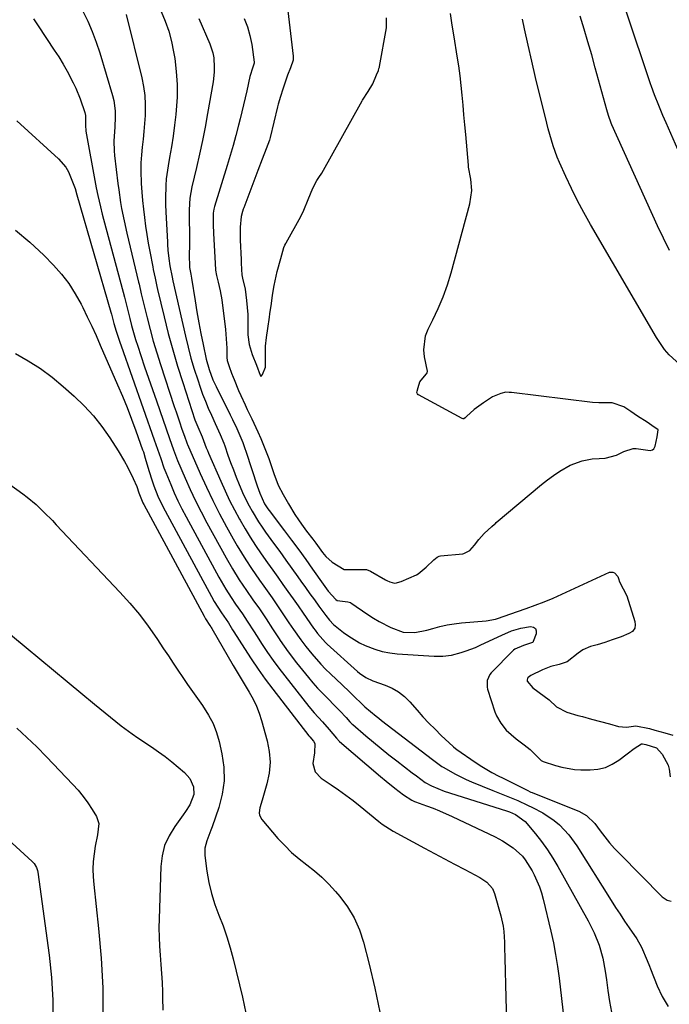
# Model space of a CAD drawing. Units: inches. Extents: x 1911384 to 1916759, y 474751 to 480088.
# Drawn here: x 1914867 to 1915091, y 475901 to 476240 of the extents above; entities that cross this region are included whole.
import ezdxf

# ---------------------------------------------------------------- set-up
doc = ezdxf.new("R2010")
doc.units = ezdxf.units.IN
doc.header["$MEASUREMENT"] = 0
doc.layers.add('7', color=7, linetype='Continuous')
doc.layers.add('8', color=7, linetype='Continuous')

msp = doc.modelspace()

# ---------------------------------------------------------------- linework, layer by layer
at = {"layer": '7', "color": 18}
for points in [[(1914888.44, 476242.94, 1908), (1914890.16, 476239.45, 1908), (1914891.75, 476235.91, 1908), (1914893.12, 476232.27, 1908), (1914894.35, 476228.58, 1908), (1914898.74, 476213.9, 1908), (1914899.18, 476212.14, 1908), (1914899.64, 476208.56, 1908), (1914899.65, 476206.4, 1908), (1914899.5, 476203.09, 1908), (1914899.22, 476198.12, 1908), (1914899.3, 476194.82, 1908), (1914899.45, 476193.17, 1908), (1914900.58, 476183.52, 1908), (1914900.85, 476181.36, 1908), (1914901.49, 476177.06, 1908), (1914901.87, 476174.92, 1908), (1914902.71, 476170.64, 1908), (1914903.66, 476166.4, 1908), (1914907.69, 476149.59, 1908), (1914907.85, 476148.91, 1908), (1914908.64, 476145.5, 1908), (1914908.96, 476144.14, 1908), (1914910.63, 476137.34, 1908), (1914911.68, 476133.28, 1908), (1914912.78, 476129.23, 1908), (1914913.98, 476125.21, 1908), (1914915.25, 476121.21, 1908), (1914919.98, 476106.79, 1908), (1914920.6, 476104.9, 1908), (1914921.87, 476101.14, 1908), (1914922.51, 476099.26, 1908), (1914923.59, 476096.14, 1908), (1914924.16, 476094.57, 1908), (1914924.41, 476093.95, 1908), (1914924.54, 476093.64, 1908), (1914928.93, 476083.7, 1908), (1914931.07, 476079.02, 1908), (1914933.29, 476074.38, 1908), (1914935.63, 476069.8, 1908), (1914938.05, 476065.26, 1908), (1914940.28, 476061.19, 1908), (1914941.68, 476058.73, 1908), (1914943.13, 476056.3, 1908), (1914944.64, 476053.91, 1908), (1914946.6, 476050.97, 1908), (1914949.41, 476046.89, 1908), (1914950.84, 476044.86, 1908), (1914953.71, 476040.82, 1908), (1914956.54, 476036.75, 1908), (1914957.93, 476034.7, 1908), (1914959.54, 476032.3, 1908), (1914961.15, 476029.92, 1908), (1914963.58, 476026.36, 1908), (1914965.31, 476024.06, 1908), (1914967.4, 476021.54, 1908), (1914970.53, 476018.02, 1908), (1914972.17, 476016.33, 1908), (1914973.86, 476014.68, 1908), (1914977.81, 476010.94, 1908), (1914980.34, 476008.53, 1908), (1914981.6, 476007.33, 1908), (1914985.12, 476003.94, 1908), (1914985.73, 476003.34, 1908), (1914987.68, 476001.66, 1908), (1914989.53, 476000.13, 1908), (1914990.47, 475999.38, 1908), (1914991.41, 475998.65, 1908), (1915009.05, 475985.13, 1908), (1915011.3, 475983.4, 1908), (1915012.24, 475982.77, 1908), (1915012.73, 475982.48, 1908), (1915016.97, 475980.08, 1908), (1915020.57, 475978.33, 1908), (1915022.41, 475977.54, 1908), (1915029.81, 475974.55, 1908), (1915033.24, 475973.15, 1908), (1915034.96, 475972.45, 1908), (1915038.38, 475971.02, 1908), (1915041.75, 475969.49, 1908), (1915043.42, 475968.69, 1908), (1915047.04, 475966.81, 1908), (1915050.93, 475964.18, 1908), (1915052.74, 475962.67, 1908), (1915056.01, 475959.28, 1908), (1915058.77, 475955.48, 1908), (1915070.61, 475936.61, 1908), (1915072.12, 475934.23, 1908), (1915073.65, 475931.86, 1908), (1915075.22, 475929.52, 1908), (1915076.8, 475927.18, 1908), (1915079.37, 475923.41, 1908), (1915081.09, 475920.5, 1908), (1915083.04, 475915.92, 1908), (1915083.74, 475914.05, 1908), (1915084.1, 475913.12, 1908), (1915086.4, 475907.24, 1908), (1915088.16, 475903.54, 1908), (1915090.24, 475900.07, 1908)], [(1914915.44, 476242.84, 1904), (1914916.85, 476239.47, 1904), (1914918.07, 476236.03, 1904), (1914919, 476232.51, 1904), (1914919.75, 476228.92, 1904), (1914920.14, 476226.55, 1904), (1914920.69, 476222.12, 1904), (1914921.01, 476217.69, 1904), (1914920.97, 476213.25, 1904), (1914920.69, 476208.8, 1904), (1914920.54, 476207.35, 1904), (1914920.11, 476203.62, 1904), (1914919.62, 476199.91, 1904), (1914919.04, 476196.21, 1904), (1914918.4, 476192.52, 1904), (1914917.85, 476189.6, 1904), (1914917.21, 476185.13, 1904), (1914917.05, 476182.88, 1904), (1914916.96, 476178.36, 1904), (1914916.99, 476176.1, 1904), (1914917.17, 476171.58, 1904), (1914917.62, 476163.51, 1904), (1914917.68, 476162.55, 1904), (1914917.82, 476160.63, 1904), (1914918.12, 476157.76, 1904), (1914918.5, 476155.16, 1904), (1914919.23, 476151.28, 1904), (1914919.51, 476150, 1904), (1914923.83, 476130.98, 1904), (1914924.76, 476127.18, 1904), (1914925.76, 476123.4, 1904), (1914926.88, 476119.65, 1904), (1914928.08, 476115.92, 1904), (1914928.91, 476113.46, 1904), (1914929.78, 476111, 1904), (1914930.72, 476108.55, 1904), (1914931.73, 476106.14, 1904), (1914932.8, 476103.75, 1904), (1914934.13, 476100.9, 1904), (1914935.86, 476097.07, 1904), (1914937.05, 476094.16, 1904), (1914937.4, 476093.17, 1904), (1914938.51, 476090.03, 1904), (1914939.43, 476087.47, 1904), (1914940.37, 476084.93, 1904), (1914941.36, 476082.4, 1904), (1914942.38, 476079.88, 1904), (1914943.88, 476076.38, 1904), (1914945.78, 476072.53, 1904), (1914946.82, 476070.65, 1904), (1914949.07, 476066.99, 1904), (1914950.27, 476065.21, 1904), (1914951.5, 476063.45, 1904), (1914954.24, 476059.67, 1904), (1914956.33, 476056.78, 1904), (1914958.42, 476053.88, 1904), (1914960.5, 476050.98, 1904), (1914962.58, 476048.07, 1904), (1914963.63, 476046.59, 1904), (1914965.19, 476044.43, 1904), (1914966.74, 476042.27, 1904), (1914968.31, 476040.12, 1904), (1914969.88, 476037.97, 1904), (1914972.23, 476034.77, 1904), (1914973.51, 476033.18, 1904), (1914974.93, 476031.71, 1904), (1914978.34, 476028.91, 1904), (1914980.11, 476027.6, 1904), (1914983.86, 476025.35, 1904), (1914985.84, 476024.4, 1904), (1914989.15, 476023.13, 1904), (1914991.67, 476022.38, 1904), (1914994.25, 476021.91, 1904), (1914996.87, 476021.6, 1904), (1915009.6, 476020.78, 1904), (1915010.6, 476020.74, 1904), (1915012.59, 476020.77, 1904), (1915015.55, 476021.14, 1904), (1915018.92, 476022.03, 1904), (1915020.58, 476022.56, 1904), (1915023.84, 476023.79, 1904), (1915025.43, 476024.5, 1904), (1915033.14, 476028.11, 1904), (1915033.91, 476028.46, 1904), (1915036.23, 476029.48, 1904), (1915038.64, 476030.23, 1904), (1915039.47, 476030.39, 1904), (1915042.81, 476030.93, 1904), (1915043.8, 476030.71, 1904), (1915044.5, 476030.28, 1904), (1915044.78, 476029.5, 1904), (1915044.78, 476028.49, 1904), (1915043.74, 476025.81, 1904), (1915043.68, 476025.69, 1904), (1915043.6, 476025.59, 1904), (1915043.5, 476025.51, 1904), (1915040.39, 476024.41, 1904), (1915037.4, 476023.14, 1904), (1915036.97, 476022.84, 1904), (1915036.84, 476022.72, 1904), (1915029.21, 476015.01, 1904), (1915028.73, 476014.42, 1904), (1915027.8, 476012.38, 1904), (1915027.8, 476010.11, 1904), (1915027.98, 476009.37, 1904), (1915030.52, 476001.63, 1904), (1915031.07, 476000.24, 1904), (1915032.52, 475997.64, 1904), (1915034.42, 475995.32, 1904), (1915037.79, 475992.32, 1904), (1915040.59, 475990.25, 1904), (1915042.61, 475988.63, 1904), (1915045.96, 475985.33, 1904), (1915046.51, 475984.84, 1904), (1915047.13, 475984.44, 1904), (1915051.39, 475983.07, 1904), (1915053.55, 475982.5, 1904), (1915057.93, 475981.79, 1904), (1915060.16, 475981.66, 1904), (1915063.3, 475981.61, 1904), (1915066, 475981.85, 1904), (1915068.58, 475982.43, 1904), (1915070.98, 475983.53, 1904), (1915073.27, 475984.97, 1904), (1915076.07, 475987.18, 1904), (1915078.51, 475988.96, 1904), (1915081.06, 475990.57, 1904), (1915081.35, 475990.62, 1904), (1915082.47, 475990.39, 1904), (1915086.16, 475989.15, 1904), (1915088.16, 475986.99, 1904), (1915090.23, 475983.28, 1904), (1915090.56, 475981.88, 1904), (1915090.93, 475979.23, 1904)], [(1914959.1, 476243.06, 1898), (1914961, 476227.46, 1898), (1914960.98, 476226.01, 1898), (1914960.11, 476223.43, 1898), (1914959.07, 476220.82, 1898), (1914958.25, 476218.49, 1898), (1914957.43, 476216.05, 1898), (1914956.58, 476213.53, 1898), (1914955.78, 476210.87, 1898), (1914955.66, 476210.42, 1898), (1914955.55, 476209.96, 1898), (1914953.02, 476199.35, 1898), (1914952.78, 476198.43, 1898), (1914951.71, 476195.48, 1898), (1914950.34, 476191.99, 1898), (1914948.77, 476187.98, 1898), (1914943.96, 476175.19, 1898), (1914943.77, 476174.7, 1898), (1914943.48, 476173.95, 1898), (1914943.02, 476172.22, 1898), (1914942.76, 476168.48, 1898), (1914942.71, 476164.09, 1898), (1914943.06, 476157.43, 1898), (1914943.1, 476156.27, 1898), (1914943.12, 476153.95, 1898), (1914943.27, 476152.13, 1898), (1914943.48, 476150.94, 1898), (1914944.47, 476147.21, 1898), (1914944.87, 476143.28, 1898), (1914945.31, 476138.38, 1898), (1914945.34, 476137.12, 1898), (1914945.36, 476132.54, 1898), (1914945.4, 476131.4, 1898), (1914945.83, 476128.1, 1898), (1914946.89, 476124.68, 1898), (1914948.32, 476120.93, 1898), (1914949.65, 476117.49, 1898), (1914949.82, 476117.04, 1898), (1914950.05, 476117.28, 1898), (1914950.42, 476117.81, 1898), (1914951.43, 476120.31, 1898), (1914951.39, 476123.95, 1898), (1914951.44, 476127.57, 1898), (1914951.77, 476130.53, 1898), (1914952.21, 476133.59, 1898), (1914952.77, 476137.49, 1898), (1914952.95, 476138.71, 1898), (1914953.48, 476142.27, 1898), (1914953.9, 476145.04, 1898), (1914954.42, 476148.46, 1898), (1914955.43, 476153.22, 1898), (1914956.73, 476157.77, 1898), (1914957.81, 476161.46, 1898), (1914958.15, 476162.31, 1898), (1914958.41, 476162.85, 1898), (1914958.56, 476163.12, 1898), (1914963.67, 476172.23, 1898), (1914964.69, 476174.34, 1898), (1914966.13, 476178.02, 1898), (1914967.7, 476181.97, 1898), (1914969.08, 476184.56, 1898), (1914970.07, 476185.91, 1898), (1914970.59, 476186.71, 1898), (1914970.82, 476187.13, 1898), (1914984.73, 476212, 1898), (1914984.87, 476212.26, 1898), (1914986.83, 476215.23, 1898), (1914988.48, 476217.91, 1898), (1914989.74, 476220.95, 1898), (1914990.35, 476222.48, 1898), (1914990.56, 476223.18, 1898), (1914990.68, 476223.66, 1898), (1914990.72, 476223.9, 1898), (1914993.1, 476237.18, 1898), (1914993.09, 476240.61, 1898)], [(1914903.4, 476241.73, 1906), (1914908.83, 476219.98, 1906), (1914909.44, 476216.94, 1906), (1914909.87, 476213.89, 1906), (1914910.02, 476210.81, 1906), (1914909.95, 476206.93, 1906), (1914909.77, 476204.21, 1906), (1914909.55, 476201.5, 1906), (1914909.27, 476198.79, 1906), (1914908.95, 476196.08, 1906), (1914908.67, 476193.38, 1906), (1914908.49, 476190.67, 1906), (1914908.46, 476187.95, 1906), (1914908.62, 476183.56, 1906), (1914908.81, 476180.61, 1906), (1914909.05, 476177.67, 1906), (1914909.35, 476174.73, 1906), (1914909.7, 476171.8, 1906), (1914910.11, 476168.87, 1906), (1914910.56, 476165.95, 1906), (1914911.05, 476163.04, 1906), (1914911.58, 476160.13, 1906), (1914912.6, 476154.87, 1906), (1914912.78, 476153.89, 1906), (1914913.37, 476150.97, 1906), (1914914.01, 476148.07, 1906), (1914914.24, 476147.1, 1906), (1914916.52, 476137.61, 1906), (1914917.95, 476131.92, 1906), (1914919.49, 476126.26, 1906), (1914921.16, 476120.64, 1906), (1914922.92, 476115.04, 1906), (1914927.14, 476102.21, 1906), (1914928.07, 476099.7, 1906), (1914929.56, 476096.28, 1906), (1914931.05, 476092.46, 1906), (1914931.41, 476091.59, 1906), (1914931.77, 476090.73, 1906), (1914936.01, 476080.99, 1906), (1914937.51, 476077.68, 1906), (1914939.07, 476074.41, 1906), (1914940.74, 476071.18, 1906), (1914942.47, 476067.98, 1906), (1914942.67, 476067.63, 1906), (1914944.39, 476064.66, 1906), (1914946.17, 476061.73, 1906), (1914948.04, 476058.85, 1906), (1914949.97, 476056.01, 1906), (1914952.18, 476052.86, 1906), (1914953.92, 476050.39, 1906), (1914955.67, 476047.92, 1906), (1914957.43, 476045.46, 1906), (1914959.19, 476043, 1906), (1914960.94, 476040.53, 1906), (1914962.68, 476038.05, 1906), (1914964.42, 476035.57, 1906), (1914967.99, 476030.43, 1906), (1914968.53, 476029.67, 1906), (1914969.33, 476028.53, 1906), (1914972.1, 476025.42, 1906), (1914972.64, 476024.92, 1906), (1914983.15, 476015.45, 1906), (1914983.83, 476014.88, 1906), (1914986.03, 476013.37, 1906), (1914988.44, 476012.23, 1906), (1914992.64, 476010.79, 1906), (1914995.05, 476009.76, 1906), (1914997.3, 476008.49, 1906), (1914999.32, 476006.89, 1906), (1915001.19, 476005.05, 1906), (1915003.7, 476002.17, 1906), (1915005.7, 475999.92, 1906), (1915007.75, 475997.72, 1906), (1915009.87, 475995.59, 1906), (1915012.02, 475993.49, 1906), (1915016.11, 475989.64, 1906), (1915016.26, 475989.51, 1906), (1915016.89, 475988.99, 1906), (1915017.38, 475988.63, 1906), (1915023.69, 475984.24, 1906), (1915025.95, 475982.74, 1906), (1915029.48, 475980.7, 1906), (1915031.88, 475979.43, 1906), (1915033.09, 475978.82, 1906), (1915041.61, 475974.57, 1906), (1915042.9, 475973.97, 1906), (1915043.34, 475973.79, 1906), (1915058.57, 475967.76, 1906), (1915059.49, 475967.36, 1906), (1915062.1, 475965.89, 1906), (1915064.94, 475963.14, 1906), (1915066.81, 475960.56, 1906), (1915068.38, 475958.5, 1906), (1915070.01, 475956.48, 1906), (1915071.73, 475954.55, 1906), (1915073.51, 475952.66, 1906), (1915088.17, 475937.83, 1906), (1915089.9, 475936.71, 1906), (1915091.26, 475936.43, 1906)], [(1914928.45, 476240.36, 1902), (1914932.25, 476231.67, 1902), (1914933.31, 476228.51, 1902), (1914933.6, 476226.88, 1902), (1914933.8, 476223.54, 1902), (1914933.76, 476221.86, 1902), (1914933.37, 476218.53, 1902), (1914931.51, 476207.64, 1902), (1914930.66, 476202.98, 1902), (1914929.75, 476198.32, 1902), (1914928.74, 476193.68, 1902), (1914927.68, 476189.06, 1902), (1914926.08, 476182.44, 1902), (1914925.4, 476178.49, 1902), (1914925.16, 476174.49, 1902), (1914925.14, 476173.15, 1902), (1914925.14, 476171.81, 1902), (1914925.21, 476165.76, 1902), (1914925.21, 476162.04, 1902), (1914925.18, 476159.25, 1902), (1914925.28, 476154.58, 1902), (1914925.67, 476152.34, 1902), (1914925.93, 476150.95, 1902), (1914927.16, 476143.13, 1902), (1914927.79, 476139.36, 1902), (1914928.46, 476135.6, 1902), (1914929.19, 476131.84, 1902), (1914929.97, 476128.1, 1902), (1914931.05, 476123.07, 1902), (1914932.02, 476119.46, 1902), (1914933.33, 476115.95, 1902), (1914933.85, 476114.81, 1902), (1914934.39, 476113.69, 1902), (1914939.32, 476103.88, 1902), (1914940.09, 476102.31, 1902), (1914941.58, 476099.14, 1902), (1914942.3, 476097.54, 1902), (1914943.63, 476094.31, 1902), (1914944.23, 476092.66, 1902), (1914944.8, 476091.01, 1902), (1914948.56, 476079.44, 1902), (1914949.44, 476076.91, 1902), (1914951.13, 476073.24, 1902), (1914952.27, 476071.52, 1902), (1914952.68, 476070.96, 1902), (1914957.98, 476063.95, 1902), (1914960.45, 476060.66, 1902), (1914962.89, 476057.36, 1902), (1914965.3, 476054.03, 1902), (1914967.69, 476050.68, 1902), (1914971.33, 476045.53, 1902), (1914971.89, 476044.75, 1902), (1914973.02, 476043.2, 1902), (1914975.64, 476040.26, 1902), (1914976.1, 476039.99, 1902), (1914979.78, 476039.46, 1902), (1914980.74, 476039.23, 1902), (1914980.88, 476039.15, 1902), (1914986.76, 476035.12, 1902), (1914988.67, 476033.88, 1902), (1914990.61, 476032.71, 1902), (1914994.65, 476030.63, 1902), (1914998.85, 476029.03, 1902), (1915002.95, 476028.88, 1902), (1915007, 476029.67, 1902), (1915009.15, 476030.33, 1902), (1915011.57, 476030.98, 1902), (1915014, 476031.52, 1902), (1915016.47, 476031.91, 1902), (1915018.96, 476032.19, 1902), (1915027.5, 476032.88, 1902), (1915030.71, 476033.46, 1902), (1915034.4, 476034.75, 1902), (1915035.29, 476035.09, 1902), (1915035.6, 476035.2, 1902), (1915041.27, 476037.16, 1902), (1915044.39, 476038.29, 1902), (1915047.48, 476039.48, 1902), (1915050.54, 476040.76, 1902), (1915053.58, 476042.11, 1902), (1915069.95, 476049.64, 1902), (1915071.21, 476049.75, 1902), (1915071.75, 476049.47, 1902), (1915072.85, 476048.16, 1902), (1915073.16, 476047.49, 1902), (1915073.43, 476046.31, 1902), (1915074.72, 476043.9, 1902), (1915075.96, 476041.55, 1902), (1915078.68, 476032.67, 1902), (1915078.85, 476031.6, 1902), (1915078.71, 476030.45, 1902), (1915077.94, 476029.26, 1902), (1915076.61, 476028.52, 1902), (1915074.07, 476027.48, 1902), (1915070.95, 476026.35, 1902), (1915068.34, 476025.42, 1902), (1915065.8, 476024.63, 1902), (1915063.45, 476024.08, 1902), (1915060.81, 476022.93, 1902), (1915059.22, 476021.82, 1902), (1915055.37, 476018.87, 1902), (1915052.69, 476017.89, 1902), (1915049.77, 476017.18, 1902), (1915046.93, 476016.1, 1902), (1915042.84, 476014.13, 1902), (1915042, 476013.44, 1902), (1915041.78, 476013.14, 1902), (1915041.6, 476012.5, 1902), (1915041.67, 476012.18, 1902), (1915043.53, 476009.83, 1902), (1915047.52, 476007.01, 1902), (1915049.2, 476005.75, 1902), (1915051.79, 476003.35, 1902), (1915055.31, 476001.46, 1902), (1915059.14, 476000.37, 1902), (1915060.7, 475999.94, 1902), (1915063.8, 475999.1, 1902), (1915066.9, 475998.26, 1902), (1915070, 475997.42, 1902), (1915073.1, 475996.57, 1902), (1915075.91, 475996.34, 1902), (1915079.04, 475996.73, 1902), (1915083.75, 475995.88, 1902), (1915085.64, 475995.33, 1902), (1915089.02, 475994.36, 1902), (1915091.86, 475993.53, 1902)], [(1915094.2, 476121.22, 1902), (1915090.57, 476124.55, 1902), (1915088.94, 476126.4, 1902), (1915086.15, 476130.46, 1902), (1915063.42, 476169.48, 1902), (1915061.14, 476173.54, 1902), (1915058.96, 476177.64, 1902), (1915056.9, 476181.8, 1902), (1915054.94, 476186.02, 1902), (1915052.81, 476190.79, 1902), (1915052.02, 476192.67, 1902), (1915050.62, 476196.49, 1902), (1915050.01, 476198.43, 1902), (1915048.91, 476202.36, 1902), (1915048.4, 476204.33, 1902), (1915047.9, 476206.31, 1902), (1915045.9, 476214.47, 1902), (1915044.55, 476220.05, 1902), (1915043.24, 476225.64, 1902), (1915041.97, 476231.24, 1902), (1915040.74, 476236.84, 1902), (1915040.02, 476240.14, 1902)], [(1915090.7, 476160.5, 1904), (1915088.56, 476164.73, 1904), (1915086.52, 476169.02, 1904), (1915070.86, 476203.76, 1904), (1915070.59, 476204.38, 1904), (1915069.68, 476206.93, 1904), (1915069.11, 476208.87, 1904), (1915065.12, 476223.4, 1904), (1915063.87, 476227.86, 1904), (1915062.58, 476232.32, 1904), (1915061.23, 476236.76, 1904), (1915059.86, 476241.19, 1904)], [(1915108.85, 476160.36, 1906), (1915089.54, 476204.43, 1906), (1915088.42, 476207.02, 1906), (1915087.04, 476210.37, 1906), (1915085.55, 476214.12, 1906), (1915084.51, 476216.97, 1906), (1915084.18, 476217.92, 1906), (1915075.9, 476242.57, 1906)], [(1914865.72, 476205.14, 1912), (1914880.12, 476192.04, 1912), (1914882.61, 476189.17, 1912), (1914883.56, 476187.55, 1912), (1914885.44, 476183.01, 1912), (1914885.85, 476181.78, 1912), (1914886.41, 476179.69, 1912), (1914898.14, 476139.2, 1912), (1914898.21, 476138.95, 1912), (1914898.31, 476138.56, 1912), (1914899.13, 476135.31, 1912), (1914899.96, 476132.75, 1912), (1914901.26, 476128.92, 1912), (1914901.71, 476127.65, 1912), (1914913.12, 476095.28, 1912), (1914913.68, 476093.67, 1912), (1914914.78, 476090.45, 1912), (1914915.32, 476088.83, 1912), (1914916.45, 476085.63, 1912), (1914917.06, 476084.04, 1912), (1914918.76, 476079.89, 1912), (1914919.98, 476077.06, 1912), (1914921.26, 476074.25, 1912), (1914922.63, 476071.49, 1912), (1914924.06, 476068.75, 1912), (1914935.33, 476048, 1912), (1914937.74, 476043.87, 1912), (1914939.6, 476041.02, 1912), (1914941.16, 476038.73, 1912), (1914943.54, 476035.33, 1912), (1914945.15, 476032.87, 1912), (1914947.52, 476029.16, 1912), (1914948.32, 476027.92, 1912), (1914950.33, 476024.78, 1912), (1914952.17, 476022, 1912), (1914954.06, 476019.27, 1912), (1914956.03, 476016.58, 1912), (1914958.06, 476013.94, 1912), (1914966.34, 476003.48, 1912), (1914968.17, 476001.29, 1912), (1914971.14, 475998.17, 1912), (1914973.44, 475995.51, 1912), (1914975.86, 475992.47, 1912), (1914977, 475991.37, 1912), (1914991.08, 475979.28, 1912), (1914993.02, 475977.66, 1912), (1914996.01, 475975.33, 1912), (1914999.05, 475973.05, 1912), (1915001.82, 475971.16, 1912), (1915002.77, 475970.75, 1912), (1915003.1, 475970.63, 1912), (1915006.96, 475969.25, 1912), (1915009.2, 475968.42, 1912), (1915011.42, 475967.53, 1912), (1915015.79, 475965.59, 1912), (1915030.61, 475958.53, 1912), (1915033.18, 475957.18, 1912), (1915036.82, 475954.8, 1912), (1915039.97, 475951.83, 1912), (1915040.98, 475950.59, 1912), (1915043.38, 475946.8, 1912), (1915044.07, 475945.46, 1912), (1915045.87, 475941.35, 1912), (1915046.57, 475939.22, 1912), (1915047.17, 475937.06, 1912), (1915049.77, 475926.04, 1912), (1915050.65, 475922.02, 1912), (1915051.43, 475917.98, 1912), (1915052.07, 475913.92, 1912), (1915052.61, 475909.84, 1912), (1915055.85, 475881.86, 1912)], [(1914865.23, 476167.52, 1914), (1914870.24, 476163.36, 1914), (1914875.02, 476158.89, 1914), (1914878.37, 476155.45, 1914), (1914881.12, 476152.35, 1914), (1914883.67, 476149.09, 1914), (1914885.9, 476145.61, 1914), (1914887.91, 476141.98, 1914), (1914888.45, 476140.9, 1914), (1914890.01, 476137.68, 1914), (1914891.54, 476134.45, 1914), (1914893.03, 476131.19, 1914), (1914894.49, 476127.93, 1914), (1914900.44, 476114.27, 1914), (1914902.11, 476110.35, 1914), (1914903.72, 476106.4, 1914), (1914905.25, 476102.42, 1914), (1914906.73, 476098.42, 1914), (1914909.1, 476091.79, 1914), (1914909.35, 476091.09, 1914), (1914910.02, 476088.97, 1914), (1914911.26, 476084.71, 1914), (1914912.38, 476081.14, 1914), (1914913.01, 476079.38, 1914), (1914914.38, 476075.89, 1914), (1914915.13, 476074.18, 1914), (1914916.81, 476070.84, 1914), (1914932.81, 476041.29, 1914), (1914933.76, 476039.61, 1914), (1914936.32, 476035.67, 1914), (1914938.65, 476032.21, 1914), (1914939.64, 476030.63, 1914), (1914940.1, 476029.89, 1914), (1914940.57, 476029.14, 1914), (1914944.17, 476023.4, 1914), (1914946.49, 476019.83, 1914), (1914948.87, 476016.3, 1914), (1914951.36, 476012.84, 1914), (1914953.92, 476009.43, 1914), (1914966.42, 475993.28, 1914), (1914966.67, 475992.97, 1914), (1914968.02, 475991.48, 1914), (1914968.47, 475990.64, 1914), (1914968.31, 475987.5, 1914), (1914967.72, 475983.82, 1914), (1914968.59, 475980.93, 1914), (1914970.62, 475978.75, 1914), (1914974.07, 475976.49, 1914), (1914976.63, 475974.75, 1914), (1914979.16, 475972.95, 1914), (1914981.63, 475971.07, 1914), (1914984.06, 475969.14, 1914), (1914990.54, 475963.79, 1914), (1914991.7, 475962.87, 1914), (1914995.4, 475960.44, 1914), (1915006.21, 475954.64, 1914), (1915009.68, 475952.79, 1914), (1915013.15, 475950.94, 1914), (1915016.63, 475949.11, 1914), (1915020.12, 475947.28, 1914), (1915025.37, 475944.54, 1914), (1915027.76, 475942.92, 1914), (1915029.64, 475940.79, 1914), (1915030.39, 475939.05, 1914), (1915032.58, 475931.36, 1914), (1915033.38, 475927.78, 1914), (1915033.6, 475925.97, 1914), (1915033.79, 475922.3, 1914), (1915033.85, 475920.46, 1914), (1915033.96, 475916.78, 1914), (1915034.3, 475903.2, 1914), (1915034.54, 475894.58, 1914)], [(1914865.32, 476124.99, 1916), (1914869.67, 476122.52, 1916), (1914873.88, 476119.85, 1916), (1914877.88, 476116.87, 1916), (1914881.73, 476113.69, 1916), (1914885.51, 476110.31, 1916), (1914888.92, 476107, 1916), (1914892.14, 476103.53, 1916), (1914895.06, 476099.81, 1916), (1914897.79, 476095.92, 1916), (1914900.62, 476091.51, 1916), (1914902.84, 476087.83, 1916), (1914903.87, 476085.94, 1916), (1914905.89, 476081.96, 1916), (1914907.06, 476079.22, 1916), (1914907.82, 476076.98, 1916), (1914908.92, 476074.1, 1916), (1914909.19, 476073.55, 1916), (1914909.47, 476073, 1916), (1914930.27, 476034.55, 1916), (1914930.77, 476033.68, 1916), (1914932.29, 476031.38, 1916), (1914932.6, 476030.87, 1916), (1914932.75, 476030.61, 1916), (1914932.91, 476030.35, 1916), (1914940.32, 476017.58, 1916), (1914941.68, 476015.26, 1916), (1914943.05, 476012.94, 1916), (1914944.44, 476010.63, 1916), (1914945.83, 476008.33, 1916), (1914947.14, 476005.99, 1916), (1914948.3, 476003.59, 1916), (1914949.27, 476001.1, 1916), (1914950.1, 475998.56, 1916), (1914952.04, 475991.64, 1916), (1914952.75, 475987.93, 1916), (1914953.03, 475984.21, 1916), (1914952.69, 475980.5, 1916), (1914951.93, 475976.8, 1916), (1914950.25, 475971.14, 1916), (1914949.54, 475968.5, 1916), (1914949.28, 475966.76, 1916), (1914949.37, 475965.95, 1916), (1914950.14, 475964.47, 1916), (1914955.75, 475958.02, 1916), (1914958.05, 475955.55, 1916), (1914960.46, 475953.19, 1916), (1914963.02, 475951, 1916), (1914965.69, 475948.92, 1916), (1914968.35, 475946.84, 1916), (1914970.9, 475944.64, 1916), (1914973.29, 475942.27, 1916), (1914975.57, 475939.77, 1916), (1914977.07, 475938.01, 1916), (1914979.73, 475934.4, 1916), (1914982.04, 475930.6, 1916), (1914983.8, 475926.53, 1916), (1914985.21, 475922.26, 1916), (1914987.16, 475914.66, 1916), (1914989.11, 475906.42, 1916), (1914990.87, 475898.14, 1916)], [(1914862.88, 476080.19, 1918), (1914867.76, 476076.7, 1918), (1914869.34, 476075.52, 1918), (1914872.36, 476072.99, 1918), (1914875.21, 476070.27, 1918), (1914877.98, 476067.46, 1918), (1914879.35, 476066.04, 1918), (1914901.29, 476042.83, 1918), (1914904.7, 476039.03, 1918), (1914907.97, 476035.13, 1918), (1914911.03, 476031.07, 1918), (1914913.96, 476026.89, 1918), (1914916.33, 476023.32, 1918), (1914917.97, 476020.85, 1918), (1914919.62, 476018.39, 1918), (1914921.27, 476015.93, 1918), (1914922.93, 476013.47, 1918), (1914924.6, 476011.02, 1918), (1914926.29, 476008.58, 1918), (1914928, 476006.16, 1918), (1914929.72, 476003.74, 1918), (1914931.85, 476000.43, 1918), (1914933.36, 475997.56, 1918), (1914934.52, 475994.53, 1918), (1914935.44, 475991.4, 1918), (1914936.4, 475987.17, 1918), (1914937.06, 475982.49, 1918), (1914937.19, 475977.84, 1918), (1914936.54, 475973.23, 1918), (1914935.37, 475968.66, 1918), (1914933.06, 475962.04, 1918), (1914932.62, 475960.8, 1918), (1914931.2, 475957.11, 1918), (1914930.54, 475954.63, 1918), (1914930.48, 475953.35, 1918), (1914930.54, 475952.06, 1918), (1914931.25, 475946.76, 1918), (1914931.92, 475942.87, 1918), (1914932.8, 475939.03, 1918), (1914933.98, 475935.27, 1918), (1914935.35, 475931.57, 1918), (1914936.8, 475927.88, 1918), (1914938.12, 475924.15, 1918), (1914939.27, 475920.36, 1918), (1914940.3, 475916.53, 1918), (1914943.51, 475903.38, 1918), (1914944.71, 475897.82, 1918)], [(1914865.71, 475995.92, 1922), (1914869.21, 475992.76, 1922), (1914872.6, 475989.49, 1922), (1914875.92, 475986.13, 1922), (1914885.04, 475976.61, 1922), (1914886.87, 475974.57, 1922), (1914888.61, 475972.45, 1922), (1914890.21, 475970.22, 1922), (1914891.71, 475967.92, 1922), (1914893.15, 475965.54, 1922), (1914894, 475963.14, 1922), (1914893.49, 475959.28, 1922), (1914892.72, 475955.28, 1922), (1914892.37, 475952.68, 1922), (1914892.1, 475950.04, 1922), (1914891.97, 475947.39, 1922), (1914892.04, 475944.74, 1922), (1914892.23, 475942.08, 1922), (1914893.9, 475926.99, 1922), (1914894.78, 475916.78, 1922), (1914895.33, 475906.56, 1922), (1914895.39, 475896.32, 1922)], [(1914862.7, 475957.68, 1924), (1914870.99, 475950.1, 1924), (1914871.71, 475949.31, 1924), (1914872.51, 475947.94, 1924), (1914872.84, 475946.93, 1924), (1914872.94, 475946.41, 1924), (1914876.85, 475917.82, 1924), (1914877.68, 475910.05, 1924), (1914878.18, 475902.27, 1924), (1914878.2, 475894.48, 1924), (1914877.91, 475886.67, 1924), (1914877.58, 475881.87, 1924), (1914877.06, 475876.48, 1924), (1914876.34, 475871.12, 1924), (1914875.33, 475865.81, 1924), (1914874.12, 475860.54, 1924), (1914872.58, 475854.56, 1924), (1914871.28, 475850.07, 1924), (1914869.7, 475845.68, 1924), (1914868.82, 475843.51, 1924), (1914866.93, 475839.23, 1924), (1914865.94, 475837.12, 1924)]]:
    msp.add_polyline3d(points, dxfattribs=at)
at = {"layer": '8', "color": 18}
for points in [[(1914871.46, 476240.22, 1910), (1914873.07, 476237.8, 1910), (1914878.63, 476229.51, 1910), (1914880.17, 476227.12, 1910), (1914881.67, 476224.69, 1910), (1914883.08, 476222.22, 1910), (1914885.2, 476218.23, 1910), (1914886.09, 476216.42, 1910), (1914887.62, 476212.7, 1910), (1914889.14, 476208.01, 1910), (1914889.38, 476206.93, 1910), (1914889.39, 476203.63, 1910), (1914889.57, 476201.53, 1910), (1914892.88, 476183.33, 1910), (1914893.12, 476182.02, 1910), (1914893.65, 476179.42, 1910), (1914894.53, 476175.53, 1910), (1914895.2, 476172.95, 1910), (1914902.89, 476144.38, 1910), (1914903, 476143.98, 1910), (1914903.68, 476141.16, 1910), (1914904.68, 476137.1, 1910), (1914905.3, 476134.68, 1910), (1914905.96, 476132.27, 1910), (1914906.68, 476129.87, 1910), (1914907.44, 476127.49, 1910), (1914908.48, 476124.37, 1910), (1914909.79, 476120.44, 1910), (1914911.12, 476116.51, 1910), (1914912.47, 476112.59, 1910), (1914913.83, 476108.67, 1910), (1914918.36, 476095.7, 1910), (1914919.7, 476091.88, 1910), (1914920.78, 476089.05, 1910), (1914921.17, 476088.11, 1910), (1914923.75, 476082.1, 1910), (1914925.5, 476078.19, 1910), (1914927.32, 476074.32, 1910), (1914929.24, 476070.5, 1910), (1914931.24, 476066.71, 1910), (1914937.83, 476054.64, 1910), (1914940.03, 476050.79, 1910), (1914942.41, 476047.05, 1910), (1914944.89, 476043.38, 1910), (1914947.11, 476040.22, 1910), (1914949.33, 476037.06, 1910), (1914951.63, 476033.62, 1910), (1914953.89, 476030.16, 1910), (1914956.16, 476026.7, 1910), (1914956.52, 476026.16, 1910), (1914959.24, 476022.23, 1910), (1914962.16, 476018.45, 1910), (1914966.21, 476013.46, 1910), (1914967.78, 476011.6, 1910), (1914969.39, 476009.77, 1910), (1914972.76, 476006.27, 1910), (1914975.36, 476003.7, 1910), (1914977.06, 476001.95, 1910), (1914979.21, 475999.62, 1910), (1914980.51, 475998.19, 1910), (1914981.2, 475997.51, 1910), (1914981.56, 475997.19, 1910), (1914986.04, 475993.36, 1910), (1914988.66, 475991.15, 1910), (1914991.3, 475988.97, 1910), (1914993.99, 475986.83, 1910), (1914996.69, 475984.72, 1910), (1915002.01, 475980.64, 1910), (1915003.49, 475979.5, 1910), (1915006.5, 475977.31, 1910), (1915008.61, 475976.14, 1910), (1915013.06, 475974.31, 1910), (1915034.46, 475967.45, 1910), (1915035.52, 475967.1, 1910), (1915037.6, 475966.28, 1910), (1915040.97, 475963.8, 1910), (1915044.45, 475959.58, 1910), (1915046.57, 475956.88, 1910), (1915048.58, 475954.1, 1910), (1915050.44, 475951.22, 1910), (1915052.2, 475948.27, 1910), (1915062.65, 475929.64, 1910), (1915063.72, 475927.6, 1910), (1915064.72, 475925.53, 1910), (1915066.39, 475921.24, 1910), (1915067.66, 475916.81, 1910), (1915068.51, 475912.28, 1910), (1915068.92, 475909.35, 1910), (1915069.47, 475905.6, 1910), (1915070.05, 475901.85, 1910), (1915070.68, 475898.11, 1910)], [(1914944.09, 476240.41, 1900), (1914945.23, 476237.5, 1900), (1914946.06, 476234.49, 1900), (1914946.68, 476231.41, 1900), (1914947.58, 476225.37, 1900), (1914947.59, 476225.26, 1900), (1914947.58, 476224.94, 1900), (1914947.09, 476223.59, 1900), (1914946.01, 476220.35, 1900), (1914944.96, 476215.49, 1900), (1914944.42, 476213.06, 1900), (1914943.29, 476208.22, 1900), (1914942.69, 476205.81, 1900), (1914942.14, 476203.63, 1900), (1914941.23, 476200.14, 1900), (1914940.29, 476196.66, 1900), (1914939.28, 476193.19, 1900), (1914938.24, 476189.74, 1900), (1914933.86, 476175.59, 1900), (1914933.63, 476174.7, 1900), (1914933.45, 476173.32, 1900), (1914933.45, 476168.49, 1900), (1914933.47, 476167.21, 1900), (1914933.49, 476166.79, 1900), (1914933.51, 476166.36, 1900), (1914934.15, 476156.11, 1900), (1914934.24, 476153.71, 1900), (1914934.56, 476151.91, 1900), (1914935.18, 476149.59, 1900), (1914935.87, 476146.55, 1900), (1914936.37, 476143.47, 1900), (1914937.65, 476133.3, 1900), (1914937.82, 476131.68, 1900), (1914938.1, 476126.82, 1900), (1914938.15, 476123.58, 1900), (1914938.23, 476122.62, 1900), (1914938.88, 476120.5, 1900), (1914939.77, 476118.21, 1900), (1914940.27, 476116.9, 1900), (1914940.59, 476116.1, 1900), (1914942.19, 476112.24, 1900), (1914942.89, 476110.59, 1900), (1914944.38, 476107.33, 1900), (1914945.16, 476105.71, 1900), (1914946.73, 476102.49, 1900), (1914948.84, 476098, 1900), (1914949.85, 476095.74, 1900), (1914951.71, 476091.14, 1900), (1914952.55, 476088.81, 1900), (1914954.42, 476083.35, 1900), (1914954.62, 476082.76, 1900), (1914955.86, 476079.64, 1900), (1914957.49, 476076.48, 1900), (1914959.4, 476073.26, 1900), (1914961.57, 476069.59, 1900), (1914962.77, 476067.74, 1900), (1914963.83, 476066.27, 1900), (1914965.63, 476063.85, 1900), (1914967.7, 476061.09, 1900), (1914968.74, 476059.71, 1900), (1914971.13, 476056.49, 1900), (1914972.24, 476055.13, 1900), (1914974.42, 476053.15, 1900), (1914978.52, 476050.57, 1900), (1914982.61, 476050.59, 1900), (1914986.28, 476050.63, 1900), (1914987.64, 476050.08, 1900), (1914992.77, 476047.09, 1900), (1914993.26, 476046.83, 1900), (1914994.27, 476046.37, 1900), (1914995.85, 476045.93, 1900), (1914996.63, 476046, 1900), (1914997.79, 476046.34, 1900), (1914998.16, 476046.49, 1900), (1915003.44, 476048.79, 1900), (1915004.01, 476049.07, 1900), (1915006.84, 476051.44, 1900), (1915009.48, 476053.95, 1900), (1915010.6, 476054.89, 1900), (1915011.29, 476055.2, 1900), (1915011.78, 476055.3, 1900), (1915019.42, 476056.04, 1900), (1915019.8, 476056.1, 1900), (1915021.85, 476057.17, 1900), (1915023.43, 476059.03, 1900), (1915024.98, 476060.9, 1900), (1915026.82, 476063, 1900), (1915029.43, 476065.42, 1900), (1915030.37, 476066.22, 1900), (1915030.69, 476066.49, 1900), (1915031, 476066.76, 1900), (1915046.61, 476079.9, 1900), (1915048.6, 476081.47, 1900), (1915050.71, 476082.98, 1900), (1915052.84, 476084.48, 1900), (1915056.48, 476086.56, 1900), (1915060.61, 476088.09, 1900), (1915064.01, 476088.69, 1900), (1915066.41, 476088.83, 1900), (1915068.46, 476088.91, 1900), (1915072.38, 476089.94, 1900), (1915074.92, 476091.27, 1900), (1915078.12, 476092.3, 1900), (1915078.65, 476092.3, 1900), (1915079.19, 476092.26, 1900), (1915084, 476091.64, 1900), (1915084.84, 476091.79, 1900), (1915085.33, 476092.19, 1900), (1915085.71, 476093.12, 1900), (1915086.42, 476096.35, 1900), (1915086.78, 476098.68, 1900), (1915084.57, 476100.19, 1900), (1915082.93, 476101.31, 1900), (1915079.71, 476103.47, 1900), (1915077.33, 476105.05, 1900), (1915074.94, 476106.65, 1900), (1915070.91, 476107.99, 1900), (1915066.33, 476108.01, 1900), (1915064.14, 476108.17, 1900), (1915036.23, 476111.56, 1900), (1915035.42, 476111.63, 1900), (1915034.32, 476111.64, 1900), (1915032.56, 476111.22, 1900), (1915029.69, 476110.12, 1900), (1915026.62, 476108.03, 1900), (1915023.41, 476105.75, 1900), (1915020.74, 476103.28, 1900), (1915020.29, 476102.8, 1900), (1915019.76, 476102.56, 1900), (1915019.57, 476102.54, 1900), (1915019.21, 476102.64, 1900), (1915004.19, 476110.72, 1900), (1915004.04, 476110.82, 1900), (1915003.81, 476111.09, 1900), (1915003.65, 476111.61, 1900), (1915003.71, 476112.07, 1900), (1915004.04, 476113.33, 1900), (1915004.62, 476115.25, 1900), (1915006.21, 476117.23, 1900), (1915006.93, 476118, 1900), (1915007.17, 476118.3, 1900), (1915007.29, 476118.82, 1900), (1915007.28, 476118.96, 1900), (1915006.26, 476123.81, 1900), (1915006.01, 476126.27, 1900), (1915006.64, 476131.04, 1900), (1915007.52, 476133.35, 1900), (1915009.16, 476136.58, 1900), (1915011, 476140.52, 1900), (1915012.69, 476144.52, 1900), (1915014.13, 476148.61, 1900), (1915015.4, 476152.77, 1900), (1915021.92, 476176.57, 1900), (1915022.53, 476181.13, 1900), (1915022.25, 476185.09, 1900), (1915021.46, 476189.13, 1900), (1915021.39, 476189.82, 1900), (1915020.44, 476200.44, 1900), (1915020.14, 476203.81, 1900), (1915019.84, 476207.19, 1900), (1915019.54, 476210.56, 1900), (1915019.23, 476213.94, 1900), (1915018.89, 476217.31, 1900), (1915018.5, 476220.68, 1900), (1915018.03, 476224.03, 1900), (1915017.52, 476227.38, 1900), (1915016.43, 476234.04, 1900), (1915015.81, 476238.09, 1900), (1915015.24, 476242.14, 1900)], [(1914859.42, 476031.6, 1920), (1914892.56, 476004.29, 1920), (1914896.2, 476001.28, 1920), (1914898.02, 475999.77, 1920), (1914901.67, 475996.78, 1920), (1914905.46, 475993.97, 1920), (1914907.41, 475992.63, 1920), (1914912.17, 475989.49, 1920), (1914914.54, 475987.87, 1920), (1914916.87, 475986.18, 1920), (1914919.13, 475984.4, 1920), (1914921.35, 475982.57, 1920), (1914923.48, 475980.75, 1920), (1914925.35, 475978.58, 1920), (1914926.58, 475975.74, 1920), (1914926.78, 475973.18, 1920), (1914925.33, 475969.54, 1920), (1914923.87, 475967.25, 1920), (1914923.08, 475966.14, 1920), (1914920.15, 475962.15, 1920), (1914918.21, 475958.94, 1920), (1914916.69, 475955.59, 1920), (1914915.81, 475952.02, 1920), (1914915.35, 475948.3, 1920), (1914914.77, 475930.34, 1920), (1914914.73, 475927.19, 1920), (1914914.77, 475924.04, 1920), (1914914.92, 475920.9, 1920), (1914915.16, 475917.76, 1920), (1914915.42, 475914.61, 1920), (1914915.64, 475911.47, 1920), (1914915.8, 475908.32, 1920), (1914915.92, 475905.17, 1920), (1914915.98, 475903.09, 1920), (1914916.1, 475898.9, 1920)]]:
    msp.add_polyline3d(points, dxfattribs=at)

doc.saveas('drawing.dxf')
